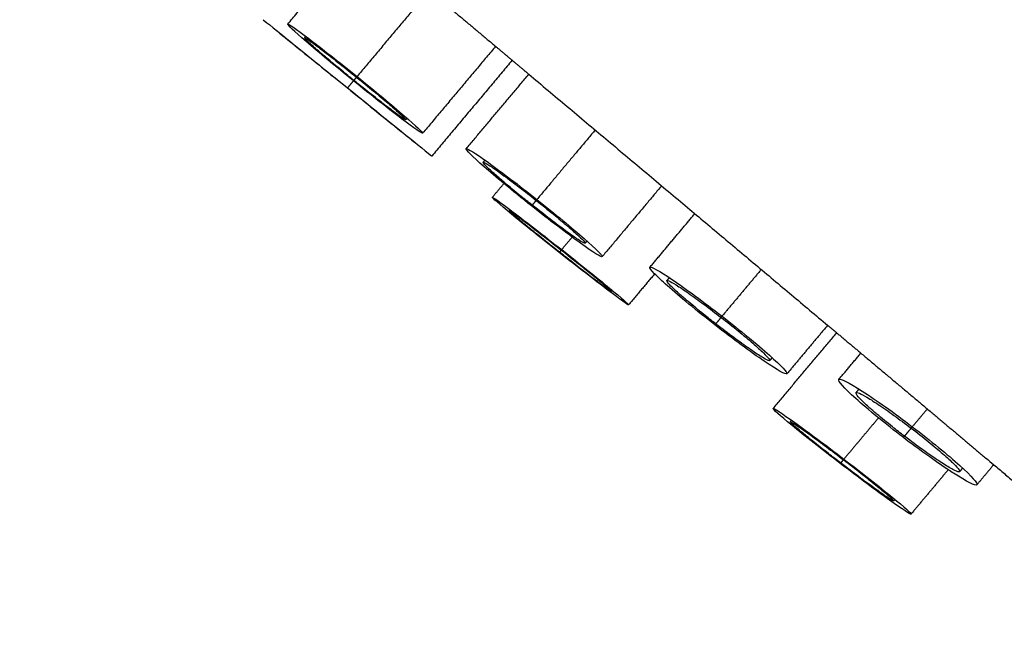
# Model space of a CAD drawing. Units: millimetres. Extents: x 539 to 1315, y 279 to 1654.
# Drawn here: x 1033 to 1055, y 1081 to 1096 of the extents above; entities that cross this region are included whole.
import ezdxf

# ---------------------------------------------------------------- set-up
doc = ezdxf.new("R2010")
doc.units = ezdxf.units.MM
doc.header["$MEASUREMENT"] = 0
doc.layers.add('Make2D$Visible$Curves', color=7, linetype='Continuous', true_color=0x000000)
doc.layers.add('Make2D$Visible$Tangents', color=7, linetype='Continuous', true_color=0x000000)

msp = doc.modelspace()

# ---------------------------------------------------------------- linework, layer by layer
at = {"layer": 'Make2D$Visible$Curves', "color": 254, "lineweight": -3, "true_color": 0xe5e5e5}
msp.add_rational_spline([(1074.194, 1081.516), (1065.49, 1088.82), (1053.565, 1098.826), (1040.5, 1109.789), (1014.033, 1131.997), (995.319, 1147.701), (995.319, 1147.701)], [1, 0.941830833437, 0.941830833437, 1, 0.804737854124, 0.804737854123, 0.999999999998], degree=3, knots=[1, 1, 1, 1, 1.841679, 1.841679, 1.841679, 3.412476, 3.412476, 3.412476, 3.412476], dxfattribs=at)
for points, degree in [([(995.319, 1147.701), (1047.434, 1125.334), (1082.567, 1094.637), (1104.634, 1077.395), (1123.855, 1057.047), (1142.037, 1035.797), (1159.874, 1014.258), (1177.452, 992.507), (1186.215, 981.611)], 2), ([(1038.913, 1095.452), (1039.777, 1096.482), (1040.642, 1097.513)], 2), ([(1038.733, 1095.238), (1038.734, 1095.239), (1038.735, 1095.24)], 2), ([(1039.3, 1095.136), (1039.315, 1095.153), (1039.329, 1095.17)], 2), ([(1043.706, 1094.941), (1042.865, 1093.939), (1042.024, 1092.938)], 2), ([(1044.089, 1094.62), (1043.162, 1093.516), (1042.236, 1092.411)], 2), ([(1043.029, 1092.58), (1043.751, 1093.439), (1044.472, 1094.298)], 2), ([(1041.663, 1093.284), (1041.649, 1093.267), (1041.634, 1093.251)], 2), ([(1041.847, 1092.726), (1041.846, 1092.725), (1041.845, 1092.724)], 2), ([(1043.03, 1092.58), (1043.03, 1092.58), (1043.03, 1092.58), (1043.031, 1092.581)], 3), ([(1043.42, 1092.268), (1043.442, 1092.293), (1043.463, 1092.318)], 2), ([(1043.632, 1091.461), (1043.765, 1091.62), (1043.898, 1091.779)], 2), ([(1044.535, 1091.263), (1044.315, 1091.438), (1044.097, 1091.614), (1043.898, 1091.779)], 3), ([(1047.536, 1091.727), (1046.851, 1090.911), (1046.165, 1090.094)], 2), ([(1044.024, 1091.15), (1044.034, 1091.162), (1044.043, 1091.174)], 2), ([(1047.266, 1089.85), (1047.784, 1090.467), (1048.302, 1091.085)], 2), ([(1045.815, 1090.454), (1045.794, 1090.429), (1045.772, 1090.403)], 2), ([(1047.375, 1089.699), (1047.293, 1089.784), (1047.255, 1089.836), (1047.266, 1089.85)], 3), ([(1047.375, 1089.699), (1047.074, 1089.341), (1046.774, 1088.982)], 2), ([(1047.66, 1089.542), (1047.688, 1089.575), (1047.716, 1089.609)], 2), ([(1046.4, 1089.315), (1046.39, 1089.303), (1046.38, 1089.291)], 2), ([(1050.109, 1086.594), (1050.841, 1087.467), (1051.574, 1088.34)], 2), ([(1051.366, 1088.514), (1050.896, 1087.953), (1050.426, 1087.393)], 2), ([(1050.086, 1087.766), (1050.058, 1087.732), (1050.03, 1087.699)], 2), ([(1051.624, 1087.264), (1051.878, 1087.567), (1052.132, 1087.871)], 2), ([(1052.02, 1086.959), (1052.055, 1087.001), (1052.09, 1087.043)], 2), ([(1050.11, 1086.595), (1050.109, 1086.595), (1050.109, 1086.594), (1050.109, 1086.594)], 3), ([(1050.109, 1086.594), (1050.109, 1086.594), (1050.109, 1086.595), (1050.11, 1086.595)], 3), ([(1050.505, 1086.289), (1050.52, 1086.306), (1050.534, 1086.323)], 2), ([(1054.147, 1085.183), (1053.848, 1085.382), (1053.477, 1085.648), (1053.112, 1085.926)], 3), ([(1054.147, 1085.183), (1053.718, 1084.672), (1053.289, 1084.161)], 2), ([(1054.478, 1085.222), (1054.443, 1085.18), (1054.409, 1085.138)], 2), ([(1055.196, 1085.299), (1055.002, 1085.068), (1054.808, 1084.836)], 2), ([(1052.92, 1084.499), (1052.905, 1084.482), (1052.891, 1084.464)], 2)]:
    msp.add_open_spline(points, degree=degree, dxfattribs=at)
for points, weights in [([(1040.642, 1097.512), (1042.183, 1096.219), (1043.706, 1094.941)], [0.948758063987, 0.937596470459, 0.927743438429]), ([(1043.706, 1094.941), (1044.09, 1094.619), (1044.472, 1094.298)], [0.927743438429, 0.925291990285, 0.922921544892]), ([(1044.472, 1094.298), (1048.012, 1091.328), (1051.366, 1088.513)], [0.922921544892, 0.901532638051, 0.886738765206]), ([(1051.366, 1088.513), (1051.47, 1088.426), (1051.573, 1088.34)], [0.886738765206, 0.886289041811, 0.885845413002]), ([(1051.573, 1088.34), (1051.854, 1088.104), (1052.132, 1087.871)], [0.885845413002, 0.884646388328, 0.883491884252]), ([(1052.132, 1087.871), (1053.694, 1086.561), (1055.196, 1085.299)], [0.883491884252, 0.877076584109, 0.872035971563]), ([(1055.196, 1085.299), (1056.168, 1084.484), (1057.112, 1083.692)], [0.872035971563, 0.868808817062, 0.866145140476])]:
    msp.add_rational_spline(points, weights, degree=2, dxfattribs=at)
for points, knots in [([(1038.346, 1095.554), (1038.346, 1095.554), (1038.556, 1095.384), (1039.274, 1094.804), (1039.777, 1094.398), (1040.291, 1093.983)], [7.141593, 7.141593, 7.141593, 7.141593, 7.641593, 7.641593, 8.141593, 8.141593, 8.141593, 8.141593]), ([(1040.427, 1094.145), (1040.021, 1094.474), (1039.621, 1094.806), (1039.056, 1095.293), (1038.902, 1095.439), (1038.913, 1095.452)], [5.1415927, 5.1415927, 5.1415927, 5.1415927, 5.3915927, 5.3915927, 5.6412536, 5.6412536, 5.6412536, 5.6412536]), ([(1038.913, 1095.452), (1038.924, 1095.464), (1039.103, 1095.341), (1039.692, 1094.896), (1040.099, 1094.576), (1040.51, 1094.244)], [5.6415927, 5.6415927, 5.6415927, 5.6415927, 5.8915927, 5.8915927, 6.1415927, 6.1415927, 6.1415927, 6.1415927]), ([(1038.733, 1095.238), (1038.733, 1095.238), (1038.902, 1095.102), (1039.476, 1094.638), (1039.878, 1094.313), (1040.289, 1093.981)], [2, 2, 2, 2, 2.5, 2.5, 3, 3, 3, 3]), ([(1040.436, 1094.156), (1040.344, 1094.231), (1040.251, 1094.307), (1040.162, 1094.38), (1040.036, 1094.483), (1039.914, 1094.585), (1039.806, 1094.676), (1039.739, 1094.732), (1039.676, 1094.786), (1039.62, 1094.834), (1039.53, 1094.912), (1039.455, 1094.978), (1039.402, 1095.027), (1039.349, 1095.077), (1039.315, 1095.111), (1039.304, 1095.126), (1039.301, 1095.132), (1039.299, 1095.135), (1039.301, 1095.136)], [1, 1, 1, 1, 1.000356239, 1.000356239, 1.000356239, 1.000859764, 1.000859764, 1.000859764, 1.001171712, 1.001171712, 1.001171712, 1.001675293, 1.001675293, 1.001675293, 1.002178858, 1.002178858, 1.002178858, 1.002344159, 1.002344159, 1.002344159, 1.002344159]), ([(1039.301, 1095.136), (1039.303, 1095.139), (1039.315, 1095.134), (1039.337, 1095.12), (1039.37, 1095.101), (1039.425, 1095.063), (1039.498, 1095.01), (1039.571, 1094.957), (1039.663, 1094.887), (1039.768, 1094.807), (1039.873, 1094.727), (1039.992, 1094.634), (1040.117, 1094.535), (1040.24, 1094.438), (1040.37, 1094.334), (1040.498, 1094.23)], [1.002344159, 1.002344159, 1.002344159, 1.002344159, 1.002682655, 1.002682655, 1.002682655, 1.003186785, 1.003186785, 1.003186785, 1.003691117, 1.003691117, 1.003691117, 1.004195432, 1.004195432, 1.004195432, 1.004690369, 1.004690369, 1.004690369, 1.004690369]), ([(1040.51, 1094.244), (1040.921, 1093.912), (1041.319, 1093.581), (1041.878, 1093.099), (1042.035, 1092.95), (1042.024, 1092.938)], [4.1415927, 4.1415927, 4.1415927, 4.1415927, 4.3915927, 4.3915927, 4.6415909, 4.6415909, 4.6415909, 4.6415909]), ([(1042.024, 1092.938), (1042.014, 1092.925), (1041.837, 1093.046), (1041.242, 1093.496), (1040.834, 1093.817), (1040.427, 1094.145)], [4.6415927, 4.6415927, 4.6415927, 4.6415927, 4.8915927, 4.8915927, 5.1415927, 5.1415927, 5.1415927, 5.1415927]), ([(1041.634, 1093.251), (1041.633, 1093.249), (1041.629, 1093.25), (1041.622, 1093.253), (1041.603, 1093.262), (1041.561, 1093.289), (1041.5, 1093.332), (1041.439, 1093.375), (1041.357, 1093.435), (1041.261, 1093.508), (1041.165, 1093.58), (1041.053, 1093.667), (1040.933, 1093.761), (1040.813, 1093.855), (1040.682, 1093.959), (1040.552, 1094.063), (1040.514, 1094.094), (1040.475, 1094.125), (1040.436, 1094.156)], [0.005863804, 0.005863804, 0.005863804, 0.005863804, 0.006045402, 0.006045402, 0.006045402, 0.006549436, 0.006549436, 0.006549436, 0.007053725, 0.007053725, 0.007053725, 0.007558071, 0.007558071, 0.007558071, 0.008062246, 0.008062246, 0.008062246, 0.008209861, 0.008209861, 0.008209861, 0.008209861]), ([(1040.498, 1094.23), (1040.501, 1094.228), (1040.503, 1094.226), (1040.506, 1094.225), (1040.636, 1094.119), (1040.768, 1094.011), (1040.89, 1093.911), (1041.012, 1093.81), (1041.127, 1093.713), (1041.226, 1093.629), (1041.325, 1093.544), (1041.411, 1093.469), (1041.477, 1093.41), (1041.542, 1093.352), (1041.589, 1093.307), (1041.614, 1093.28), (1041.63, 1093.263), (1041.636, 1093.253), (1041.634, 1093.251)], [0.003518656, 0.003518656, 0.003518656, 0.003518656, 0.003527805, 0.003527805, 0.003527805, 0.00403155, 0.00403155, 0.00403155, 0.004534993, 0.004534993, 0.004534993, 0.005038305, 0.005038305, 0.005038305, 0.005541712, 0.005541712, 0.005541712, 0.005863804, 0.005863804, 0.005863804, 0.005863804]), ([(1040.289, 1093.981), (1040.701, 1093.649), (1041.103, 1093.324), (1041.677, 1092.86), (1041.845, 1092.724), (1041.845, 1092.724)], [0, 0, 0, 0, 0.5, 0.5, 1, 1, 1, 1]), ([(1040.291, 1093.983), (1040.805, 1093.568), (1041.308, 1093.161), (1042.025, 1092.581), (1042.236, 1092.411), (1042.236, 1092.411)], [4.141593, 4.141593, 4.141593, 4.141593, 4.641593, 4.641593, 5.141593, 5.141593, 5.141593, 5.141593]), ([(1043.898, 1091.779), (1043.728, 1091.919), (1043.573, 1092.051), (1043.163, 1092.41), (1043.013, 1092.56), (1043.029, 1092.58)], [5.2762519, 5.2762519, 5.2762519, 5.2762519, 5.3915927, 5.3915927, 5.6411351, 5.6411351, 5.6411351, 5.6411351]), ([(1043.031, 1092.581), (1043.055, 1092.593), (1043.239, 1092.478), (1043.833, 1092.052), (1044.246, 1091.739), (1044.66, 1091.411)], [5.6474476, 5.6474476, 5.6474476, 5.6474476, 5.8915927, 5.8915927, 6.1415927, 6.1415927, 6.1415927, 6.1415927]), ([(1044.55, 1091.28), (1044.458, 1091.353), (1044.366, 1091.427), (1044.277, 1091.498), (1044.151, 1091.601), (1044.028, 1091.702), (1043.921, 1091.793), (1043.853, 1091.85), (1043.791, 1091.904), (1043.735, 1091.953), (1043.645, 1092.031), (1043.571, 1092.099), (1043.518, 1092.15), (1043.465, 1092.201), (1043.433, 1092.237), (1043.423, 1092.255), (1043.419, 1092.261), (1043.419, 1092.265), (1043.421, 1092.267)], [1, 1, 1, 1, 1.000351059, 1.000351059, 1.000351059, 1.000854424, 1.000854424, 1.000854424, 1.001165706, 1.001165706, 1.001165706, 1.001669183, 1.001669183, 1.001669183, 1.002172626, 1.002172626, 1.002172626, 1.002344584, 1.002344584, 1.002344584, 1.002344584]), ([(1043.421, 1092.267), (1043.424, 1092.272), (1043.437, 1092.268), (1043.46, 1092.257), (1043.494, 1092.24), (1043.55, 1092.205), (1043.625, 1092.155), (1043.699, 1092.105), (1043.793, 1092.038), (1043.9, 1091.96), (1044.006, 1091.882), (1044.127, 1091.791), (1044.254, 1091.694), (1044.379, 1091.599), (1044.512, 1091.495), (1044.643, 1091.391)], [1.002344584, 1.002344584, 1.002344584, 1.002344584, 1.002676589, 1.002676589, 1.002676589, 1.003181302, 1.003181302, 1.003181302, 1.003686477, 1.003686477, 1.003686477, 1.00419162, 1.00419162, 1.00419162, 1.004692355, 1.004692355, 1.004692355, 1.004692355]), ([(1045.175, 1090.189), (1044.765, 1090.512), (1044.359, 1090.838), (1043.784, 1091.313), (1043.625, 1091.453), (1043.632, 1091.461)], [5.1415927, 5.1415927, 5.1415927, 5.1415927, 5.3915927, 5.3915927, 5.6412542, 5.6412542, 5.6412542, 5.6412542]), ([(1043.632, 1091.462), (1043.64, 1091.47), (1043.817, 1091.344), (1044.407, 1090.899), (1044.816, 1090.583), (1045.231, 1090.255)], [5.6415927, 5.6415927, 5.6415927, 5.6415927, 5.8915927, 5.8915927, 6.1415927, 6.1415927, 6.1415927, 6.1415927]), ([(1044.643, 1091.391), (1044.644, 1091.39), (1044.645, 1091.389), (1044.646, 1091.389), (1044.778, 1091.284), (1044.91, 1091.177), (1045.033, 1091.077), (1045.155, 1090.977), (1045.27, 1090.88), (1045.369, 1090.795), (1045.469, 1090.71), (1045.554, 1090.634), (1045.619, 1090.573), (1045.684, 1090.513), (1045.731, 1090.467), (1045.754, 1090.438), (1045.77, 1090.419), (1045.776, 1090.408), (1045.772, 1090.403)], [0.003526648, 0.003526648, 0.003526648, 0.003526648, 0.003530544, 0.003530544, 0.003530544, 0.004034409, 0.004034409, 0.004034409, 0.00453759, 0.00453759, 0.00453759, 0.005040469, 0.005040469, 0.005040469, 0.005543559, 0.005543559, 0.005543559, 0.005872271, 0.005872271, 0.005872271, 0.005872271]), ([(1044.66, 1091.411), (1045.074, 1091.082), (1045.473, 1090.753), (1046.029, 1090.267), (1046.182, 1090.113), (1046.165, 1090.094)], [4.1415927, 4.1415927, 4.1415927, 4.1415927, 4.3915927, 4.3915927, 4.6414718, 4.6414718, 4.6414718, 4.6414718]), ([(1045.181, 1090.196), (1045.088, 1090.269), (1044.995, 1090.343), (1044.905, 1090.415), (1044.777, 1090.517), (1044.653, 1090.616), (1044.544, 1090.705), (1044.475, 1090.761), (1044.411, 1090.813), (1044.354, 1090.86), (1044.263, 1090.936), (1044.186, 1091), (1044.131, 1091.048), (1044.076, 1091.095), (1044.041, 1091.127), (1044.029, 1091.142), (1044.025, 1091.147), (1044.023, 1091.149), (1044.024, 1091.15)], [1, 1, 1, 1, 1.000354512, 1.000354512, 1.000354512, 1.000858455, 1.000858455, 1.000858455, 1.001171003, 1.001171003, 1.001171003, 1.001674347, 1.001674347, 1.001674347, 1.002177685, 1.002177685, 1.002177685, 1.002344128, 1.002344128, 1.002344128, 1.002344128]), ([(1044.024, 1091.15), (1044.026, 1091.152), (1044.037, 1091.146), (1044.058, 1091.132), (1044.09, 1091.112), (1044.145, 1091.073), (1044.217, 1091.02), (1044.289, 1090.967), (1044.382, 1090.898), (1044.486, 1090.818), (1044.591, 1090.738), (1044.711, 1090.646), (1044.837, 1090.548), (1044.961, 1090.452), (1045.093, 1090.348), (1045.223, 1090.246)], [1.002344128, 1.002344128, 1.002344128, 1.002344128, 1.00268111, 1.00268111, 1.00268111, 1.003184826, 1.003184826, 1.003184826, 1.003688885, 1.003688885, 1.003688885, 1.004193189, 1.004193189, 1.004193189, 1.004690368, 1.004690368, 1.004690368, 1.004690368]), ([(1046.165, 1090.094), (1046.149, 1090.075), (1045.966, 1090.188), (1045.359, 1090.623), (1044.945, 1090.938), (1044.535, 1091.263)], [4.6415927, 4.6415927, 4.6415927, 4.6415927, 4.8915927, 4.8915927, 5.1415927, 5.1415927, 5.1415927, 5.1415927]), ([(1045.772, 1090.403), (1045.77, 1090.401), (1045.766, 1090.401), (1045.759, 1090.403), (1045.738, 1090.409), (1045.695, 1090.433), (1045.633, 1090.474), (1045.57, 1090.514), (1045.487, 1090.571), (1045.389, 1090.641), (1045.292, 1090.711), (1045.177, 1090.796), (1045.056, 1090.888), (1044.934, 1090.98), (1044.802, 1091.081), (1044.671, 1091.185), (1044.63, 1091.216), (1044.59, 1091.248), (1044.55, 1091.28)], [0.005876857, 0.005876857, 0.005876857, 0.005876857, 0.00604728, 0.00604728, 0.00604728, 0.006551777, 0.006551777, 0.006551777, 0.007056855, 0.007056855, 0.007056855, 0.007562064, 0.007562064, 0.007562064, 0.008066896, 0.008066896, 0.008066896, 0.008219948, 0.008219948, 0.008219948, 0.008219948]), ([(1046.774, 1088.982), (1046.766, 1088.974), (1046.592, 1089.097), (1045.996, 1089.547), (1045.585, 1089.865), (1045.175, 1090.189)], [4.6415932, 4.6415932, 4.6415932, 4.6415932, 4.8915927, 4.8915927, 5.1415927, 5.1415927, 5.1415927, 5.1415927]), ([(1046.38, 1089.291), (1046.379, 1089.29), (1046.375, 1089.291), (1046.369, 1089.295), (1046.351, 1089.305), (1046.31, 1089.332), (1046.249, 1089.376), (1046.189, 1089.419), (1046.107, 1089.48), (1046.012, 1089.552), (1045.916, 1089.624), (1045.803, 1089.711), (1045.683, 1089.804), (1045.562, 1089.897), (1045.431, 1089.999), (1045.299, 1090.102), (1045.26, 1090.133), (1045.22, 1090.164), (1045.181, 1090.196)], [0.005864514, 0.005864514, 0.005864514, 0.005864514, 0.006044727, 0.006044727, 0.006044727, 0.006548339, 0.006548339, 0.006548339, 0.007052294, 0.007052294, 0.007052294, 0.00755654, 0.00755654, 0.00755654, 0.008060897, 0.008060897, 0.008060897, 0.008210623, 0.008210623, 0.008210623, 0.008210623]), ([(1045.223, 1090.246), (1045.225, 1090.244), (1045.227, 1090.243), (1045.229, 1090.241), (1045.361, 1090.137), (1045.494, 1090.031), (1045.617, 1089.932), (1045.741, 1089.833), (1045.858, 1089.738), (1045.959, 1089.656), (1046.06, 1089.573), (1046.148, 1089.5), (1046.215, 1089.443), (1046.282, 1089.386), (1046.331, 1089.343), (1046.357, 1089.318), (1046.374, 1089.302), (1046.381, 1089.293), (1046.38, 1089.291)], [0.003519365, 0.003519365, 0.003519365, 0.003519365, 0.003526529, 0.003526529, 0.003526529, 0.00403069, 0.00403069, 0.00403069, 0.004534524, 0.004534524, 0.004534524, 0.005038033, 0.005038033, 0.005038033, 0.00554136, 0.00554136, 0.00554136, 0.005864514, 0.005864514, 0.005864514, 0.005864514]), ([(1045.231, 1090.255), (1045.646, 1089.928), (1046.049, 1089.604), (1046.619, 1089.134), (1046.781, 1088.991), (1046.774, 1088.982)], [4.1415927, 4.1415927, 4.1415927, 4.1415927, 4.3915927, 4.3915927, 4.6415927, 4.6415927, 4.6415927, 4.6415927]), ([(1047.267, 1089.85), (1047.289, 1089.876), (1047.482, 1089.768), (1048.095, 1089.352), (1048.512, 1089.045), (1048.929, 1088.721)], [5.6415927, 5.6415927, 5.6415927, 5.6415927, 5.8915927, 5.8915927, 6.1415927, 6.1415927, 6.1415927, 6.1415927]), ([(1048.763, 1088.523), (1048.351, 1088.844), (1047.948, 1089.175), (1047.542, 1089.534), (1047.443, 1089.628), (1047.375, 1089.699)], [5.1415927, 5.1415927, 5.1415927, 5.1415927, 5.3915927, 5.3915927, 5.5049608, 5.5049608, 5.5049608, 5.5049608]), ([(1048.783, 1088.546), (1048.69, 1088.619), (1048.597, 1088.692), (1048.508, 1088.764), (1048.38, 1088.866), (1048.258, 1088.967), (1048.15, 1089.058), (1048.084, 1089.114), (1048.021, 1089.168), (1047.966, 1089.217), (1047.877, 1089.296), (1047.803, 1089.365), (1047.752, 1089.417), (1047.7, 1089.47), (1047.669, 1089.507), (1047.661, 1089.527), (1047.658, 1089.534), (1047.658, 1089.539), (1047.66, 1089.542)], [1, 1, 1, 1, 1.000353098, 1.000353098, 1.000353098, 1.000856231, 1.000856231, 1.000856231, 1.001166565, 1.001166565, 1.001166565, 1.001669904, 1.001669904, 1.001669904, 1.002173181, 1.002173181, 1.002173181, 1.002345219, 1.002345219, 1.002345219, 1.002345219]), ([(1047.66, 1089.542), (1047.665, 1089.547), (1047.679, 1089.545), (1047.703, 1089.536), (1047.739, 1089.521), (1047.798, 1089.488), (1047.874, 1089.441), (1047.951, 1089.393), (1048.047, 1089.328), (1048.156, 1089.253), (1048.264, 1089.177), (1048.387, 1089.088), (1048.515, 1088.993), (1048.642, 1088.899), (1048.776, 1088.797), (1048.907, 1088.695)], [1.002345219, 1.002345219, 1.002345219, 1.002345219, 1.002677385, 1.002677385, 1.002677385, 1.003182924, 1.003182924, 1.003182924, 1.003689285, 1.003689285, 1.003689285, 1.00419559, 1.00419559, 1.00419559, 1.004695251, 1.004695251, 1.004695251, 1.004695251]), ([(1048.907, 1088.695), (1048.909, 1088.693), (1048.911, 1088.692), (1048.912, 1088.691), (1049.045, 1088.588), (1049.178, 1088.482), (1049.301, 1088.382), (1049.423, 1088.282), (1049.538, 1088.185), (1049.637, 1088.1), (1049.736, 1088.015), (1049.821, 1087.938), (1049.884, 1087.877), (1049.948, 1087.816), (1049.993, 1087.768), (1050.015, 1087.737), (1050.03, 1087.717), (1050.035, 1087.705), (1050.03, 1087.699)], [0.003528686, 0.003528686, 0.003528686, 0.003528686, 0.003534416, 0.003534416, 0.003534416, 0.00403844, 0.00403844, 0.00403844, 0.004541247, 0.004541247, 0.004541247, 0.005043519, 0.005043519, 0.005043519, 0.00554617, 0.00554617, 0.00554617, 0.00587491, 0.00587491, 0.00587491, 0.00587491]), ([(1048.929, 1088.721), (1049.347, 1088.396), (1049.747, 1088.067), (1050.299, 1087.577), (1050.448, 1087.419), (1050.426, 1087.393)], [4.1415927, 4.1415927, 4.1415927, 4.1415927, 4.3915927, 4.3915927, 4.6413112, 4.6413112, 4.6413112, 4.6413112]), ([(1050.426, 1087.393), (1050.404, 1087.368), (1050.215, 1087.472), (1049.595, 1087.894), (1049.176, 1088.202), (1048.763, 1088.523)], [4.6415927, 4.6415927, 4.6415927, 4.6415927, 4.8915927, 4.8915927, 5.1415927, 5.1415927, 5.1415927, 5.1415927]), ([(1050.03, 1087.699), (1050.028, 1087.696), (1050.023, 1087.695), (1050.015, 1087.697), (1049.993, 1087.7), (1049.947, 1087.722), (1049.883, 1087.76), (1049.818, 1087.798), (1049.732, 1087.853), (1049.633, 1087.921), (1049.533, 1087.989), (1049.417, 1088.071), (1049.294, 1088.161), (1049.17, 1088.251), (1049.037, 1088.351), (1048.904, 1088.453), (1048.863, 1088.484), (1048.823, 1088.515), (1048.783, 1088.546)], [0.00587491, 0.00587491, 0.00587491, 0.00587491, 0.006049943, 0.006049943, 0.006049943, 0.006555097, 0.006555097, 0.006555097, 0.007061286, 0.007061286, 0.007061286, 0.007567709, 0.007567709, 0.007567709, 0.008073457, 0.008073457, 0.008073457, 0.008224822, 0.008224822, 0.008224822, 0.008224822]), ([(1053.112, 1085.926), (1052.696, 1086.244), (1052.292, 1086.573), (1051.737, 1087.072), (1051.597, 1087.232), (1051.624, 1087.264)], [5.1415927, 5.1415927, 5.1415927, 5.1415927, 5.3915927, 5.3915927, 5.6407395, 5.6407395, 5.6407395, 5.6407395]), ([(1051.624, 1087.265), (1051.652, 1087.296), (1051.852, 1087.197), (1052.476, 1086.795), (1052.899, 1086.495), (1053.319, 1086.174)], [5.6415927, 5.6415927, 5.6415927, 5.6415927, 5.8915927, 5.8915927, 6.1415927, 6.1415927, 6.1415927, 6.1415927]), ([(1053.137, 1085.956), (1053.043, 1086.027), (1052.95, 1086.1), (1052.86, 1086.171), (1052.733, 1086.272), (1052.61, 1086.373), (1052.502, 1086.464), (1052.436, 1086.521), (1052.374, 1086.574), (1052.319, 1086.624), (1052.23, 1086.703), (1052.158, 1086.773), (1052.107, 1086.827), (1052.056, 1086.881), (1052.027, 1086.92), (1052.02, 1086.942), (1052.017, 1086.95), (1052.018, 1086.956), (1052.021, 1086.959)], [1, 1, 1, 1, 1.000352209, 1.000352209, 1.000352209, 1.000855053, 1.000855053, 1.000855053, 1.001164166, 1.001164166, 1.001164166, 1.001667317, 1.001667317, 1.001667317, 1.002170372, 1.002170372, 1.002170372, 1.002346025, 1.002346025, 1.002346025, 1.002346025]), ([(1052.021, 1086.959), (1052.026, 1086.966), (1052.042, 1086.966), (1052.066, 1086.958), (1052.104, 1086.946), (1052.164, 1086.916), (1052.242, 1086.871), (1052.321, 1086.825), (1052.419, 1086.763), (1052.53, 1086.69), (1052.64, 1086.617), (1052.765, 1086.53), (1052.895, 1086.436), (1053.023, 1086.344), (1053.159, 1086.243), (1053.292, 1086.142)], [1.002346025, 1.002346025, 1.002346025, 1.002346025, 1.002674874, 1.002674874, 1.002674874, 1.003181469, 1.003181469, 1.003181469, 1.003689359, 1.003689359, 1.003689359, 1.004197171, 1.004197171, 1.004197171, 1.00469895, 1.00469895, 1.00469895, 1.00469895]), ([(1051.657, 1085.327), (1051.242, 1085.645), (1050.833, 1085.967), (1050.255, 1086.439), (1050.098, 1086.581), (1050.109, 1086.594)], [5.1415927, 5.1415927, 5.1415927, 5.1415927, 5.3915927, 5.3915927, 5.6411216, 5.6411216, 5.6411216, 5.6411216]), ([(1050.11, 1086.595), (1050.126, 1086.603), (1050.309, 1086.485), (1050.906, 1086.058), (1051.321, 1085.749), (1051.741, 1085.428)], [5.6454388, 5.6454388, 5.6454388, 5.6454388, 5.8915927, 5.8915927, 6.1415927, 6.1415927, 6.1415927, 6.1415927]), ([(1051.666, 1085.339), (1051.571, 1085.411), (1051.476, 1085.485), (1051.385, 1085.556), (1051.256, 1085.656), (1051.131, 1085.755), (1051.021, 1085.843), (1050.952, 1085.898), (1050.888, 1085.949), (1050.831, 1085.996), (1050.739, 1086.071), (1050.663, 1086.135), (1050.609, 1086.183), (1050.554, 1086.231), (1050.52, 1086.264), (1050.509, 1086.279), (1050.506, 1086.284), (1050.504, 1086.287), (1050.506, 1086.289)], [1, 1, 1, 1, 1.000358077, 1.000358077, 1.000358077, 1.000862375, 1.000862375, 1.000862375, 1.001174986, 1.001174986, 1.001174986, 1.001677938, 1.001677938, 1.001677938, 1.002180879, 1.002180879, 1.002180879, 1.002344559, 1.002344559, 1.002344559, 1.002344559]), ([(1050.506, 1086.289), (1050.508, 1086.292), (1050.521, 1086.287), (1050.543, 1086.274), (1050.577, 1086.255), (1050.633, 1086.218), (1050.707, 1086.167), (1050.782, 1086.116), (1050.876, 1086.049), (1050.983, 1085.972), (1051.09, 1085.894), (1051.213, 1085.804), (1051.34, 1085.709), (1051.465, 1085.615), (1051.599, 1085.514), (1051.73, 1085.414)], [1.002344559, 1.002344559, 1.002344559, 1.002344559, 1.002684017, 1.002684017, 1.002684017, 1.00318781, 1.00318781, 1.00318781, 1.003692375, 1.003692375, 1.003692375, 1.004197491, 1.004197491, 1.004197491, 1.004692473, 1.004692473, 1.004692473, 1.004692473]), ([(1053.292, 1086.142), (1053.294, 1086.141), (1053.295, 1086.14), (1053.296, 1086.139), (1053.43, 1086.037), (1053.564, 1085.932), (1053.687, 1085.832), (1053.81, 1085.733), (1053.925, 1085.636), (1054.023, 1085.551), (1054.122, 1085.465), (1054.206, 1085.388), (1054.269, 1085.325), (1054.332, 1085.263), (1054.376, 1085.213), (1054.396, 1085.181), (1054.41, 1085.16), (1054.414, 1085.145), (1054.408, 1085.138)], [0.003534785, 0.003534785, 0.003534785, 0.003534785, 0.00353939, 0.00353939, 0.00353939, 0.00404363, 0.00404363, 0.00404363, 0.004545961, 0.004545961, 0.004545961, 0.005047453, 0.005047453, 0.005047453, 0.005549531, 0.005549531, 0.005549531, 0.005881811, 0.005881811, 0.005881811, 0.005881811]), ([(1053.319, 1086.174), (1053.74, 1085.853), (1054.142, 1085.525), (1054.691, 1085.031), (1054.835, 1084.868), (1054.808, 1084.836)], [4.1415927, 4.1415927, 4.1415927, 4.1415927, 4.3915927, 4.3915927, 4.6410728, 4.6410728, 4.6410728, 4.6410728]), ([(1054.408, 1085.138), (1054.405, 1085.135), (1054.4, 1085.133), (1054.392, 1085.134), (1054.368, 1085.135), (1054.321, 1085.154), (1054.255, 1085.189), (1054.188, 1085.224), (1054.101, 1085.277), (1053.999, 1085.342), (1053.898, 1085.408), (1053.779, 1085.488), (1053.654, 1085.576), (1053.529, 1085.664), (1053.394, 1085.763), (1053.259, 1085.863), (1053.218, 1085.894), (1053.177, 1085.925), (1053.137, 1085.956)], [0.00588957, 0.00588957, 0.00588957, 0.00588957, 0.006053361, 0.006053361, 0.006053361, 0.00655935, 0.00655935, 0.00655935, 0.007066968, 0.007066968, 0.007066968, 0.007574962, 0.007574962, 0.007574962, 0.008081906, 0.008081906, 0.008081906, 0.008234624, 0.008234624, 0.008234624, 0.008234624]), ([(1051.73, 1085.414), (1051.732, 1085.412), (1051.735, 1085.41), (1051.738, 1085.408), (1051.871, 1085.306), (1052.006, 1085.201), (1052.131, 1085.104), (1052.255, 1085.006), (1052.373, 1084.912), (1052.475, 1084.83), (1052.576, 1084.749), (1052.664, 1084.676), (1052.73, 1084.619), (1052.797, 1084.562), (1052.845, 1084.519), (1052.87, 1084.493), (1052.886, 1084.477), (1052.893, 1084.467), (1052.89, 1084.464)], [0.003517487, 0.003517487, 0.003517487, 0.003517487, 0.003527709, 0.003527709, 0.003527709, 0.004032497, 0.004032497, 0.004032497, 0.004536549, 0.004536549, 0.004536549, 0.005039868, 0.005039868, 0.005039868, 0.005542779, 0.005542779, 0.005542779, 0.005863037, 0.005863037, 0.005863037, 0.005863037]), ([(1051.741, 1085.428), (1052.161, 1085.107), (1052.568, 1084.787), (1053.139, 1084.319), (1053.3, 1084.174), (1053.289, 1084.161)], [4.1415927, 4.1415927, 4.1415927, 4.1415927, 4.3915927, 4.3915927, 4.6414606, 4.6414606, 4.6414606, 4.6414606]), ([(1053.289, 1084.161), (1053.278, 1084.148), (1053.098, 1084.265), (1052.489, 1084.7), (1052.072, 1085.01), (1051.657, 1085.327)], [4.6415927, 4.6415927, 4.6415927, 4.6415927, 4.8915927, 4.8915927, 5.1415927, 5.1415927, 5.1415927, 5.1415927]), ([(1052.89, 1084.464), (1052.889, 1084.463), (1052.885, 1084.463), (1052.878, 1084.466), (1052.858, 1084.475), (1052.815, 1084.501), (1052.753, 1084.542), (1052.691, 1084.583), (1052.607, 1084.642), (1052.509, 1084.712), (1052.411, 1084.782), (1052.296, 1084.866), (1052.174, 1084.957), (1052.051, 1085.048), (1051.917, 1085.148), (1051.784, 1085.249), (1051.745, 1085.279), (1051.706, 1085.309), (1051.666, 1085.339)], [0.005863037, 0.005863037, 0.005863037, 0.005863037, 0.006045785, 0.006045785, 0.006045785, 0.006549345, 0.006549345, 0.006549345, 0.007053678, 0.007053678, 0.007053678, 0.007558665, 0.007558665, 0.007558665, 0.008063898, 0.008063898, 0.008063898, 0.008210785, 0.008210785, 0.008210785, 0.008210785]), ([(1054.807, 1084.836), (1054.78, 1084.804), (1054.583, 1084.901), (1054.229, 1085.129), (1054.189, 1085.156), (1054.147, 1085.183)], [4.6415927, 4.6415927, 4.6415927, 4.6415927, 4.8915927, 4.8915927, 4.9222776, 4.9222776, 4.9222776, 4.9222776])]:
    msp.add_open_spline(points, degree=3, knots=knots, dxfattribs=at)
at = {"layer": 'Make2D$Visible$Tangents', "color": 254, "lineweight": -3, "true_color": 0xe5e5e5}
for points in [[(1042.174, 1096.227), (1041.342, 1095.235), (1040.51, 1094.244)], [(1040.498, 1094.23), (1040.504, 1094.237), (1040.51, 1094.244)], [(1040.427, 1094.145), (1040.359, 1094.064), (1040.291, 1093.983)], [(1040.427, 1094.145), (1040.432, 1094.151), (1040.436, 1094.156)], [(1040.498, 1094.23), (1040.467, 1094.193), (1040.436, 1094.156)], [(1046.004, 1093.013), (1045.332, 1092.212), (1044.66, 1091.411)], [(1044.643, 1091.391), (1044.596, 1091.335), (1044.55, 1091.28)], [(1044.643, 1091.391), (1044.651, 1091.401), (1044.659, 1091.41)], [(1044.535, 1091.263), (1044.542, 1091.271), (1044.55, 1091.28)], [(1045.473, 1090.543), (1045.352, 1090.399), (1045.231, 1090.255)], [(1045.175, 1090.189), (1045.178, 1090.192), (1045.181, 1090.196)], [(1045.223, 1090.246), (1045.202, 1090.221), (1045.181, 1090.196)], [(1045.223, 1090.246), (1045.227, 1090.251), (1045.231, 1090.255)], [(1049.834, 1089.799), (1049.382, 1089.26), (1048.929, 1088.721)], [(1048.907, 1088.695), (1048.845, 1088.62), (1048.783, 1088.546)], [(1048.907, 1088.695), (1048.918, 1088.708), (1048.929, 1088.721)], [(1048.763, 1088.523), (1048.773, 1088.534), (1048.783, 1088.546)], [(1053.664, 1086.585), (1053.492, 1086.379), (1053.319, 1086.174)], [(1052.538, 1086.378), (1052.14, 1085.903), (1051.741, 1085.428)], [(1053.292, 1086.142), (1053.214, 1086.049), (1053.137, 1085.956)], [(1053.292, 1086.142), (1053.306, 1086.158), (1053.319, 1086.174)], [(1053.112, 1085.926), (1053.124, 1085.941), (1053.136, 1085.956)], [(1051.729, 1085.414), (1051.698, 1085.376), (1051.666, 1085.339)], [(1051.73, 1085.414), (1051.735, 1085.421), (1051.741, 1085.428)], [(1051.657, 1085.327), (1051.662, 1085.333), (1051.666, 1085.339)]]:
    msp.add_open_spline(points, degree=2, dxfattribs=at)

doc.saveas('drawing.dxf')
